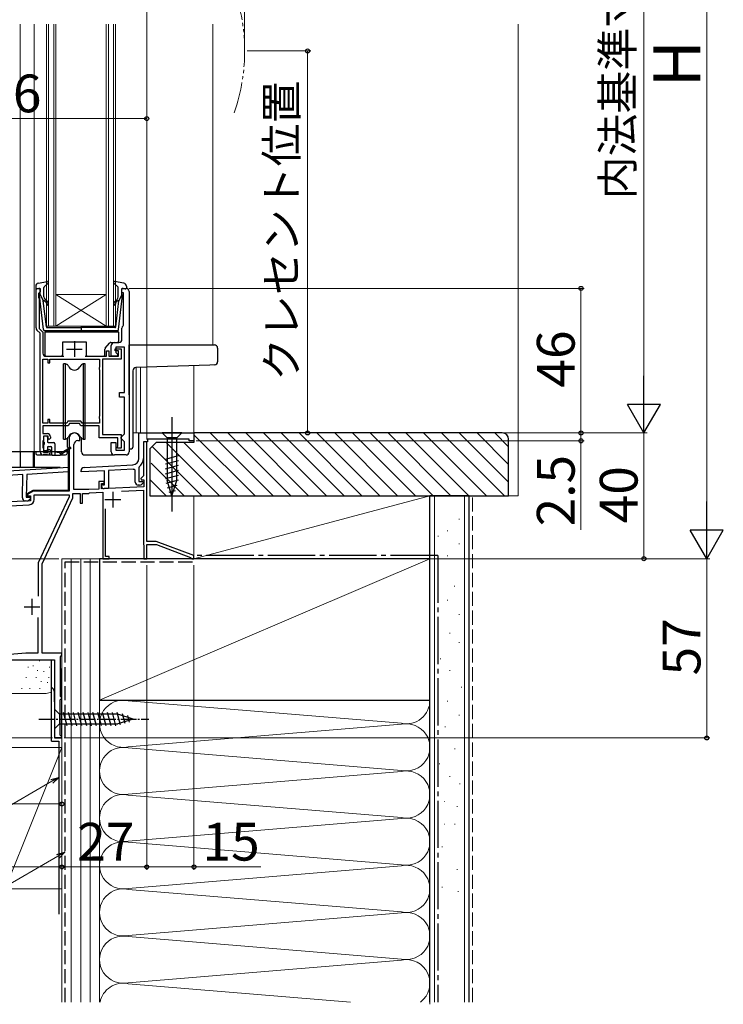
# Model space of a CAD drawing. Extents: x 0 to 1050, y 0 to 1565.
# Drawn here: x 364 to 587, y 636 to 949 of the extents above; entities that cross this region are included whole.
import ezdxf

# ---------------------------------------------------------------- set-up
doc = ezdxf.new("R2010")
doc.units = 0
for name, pattern in [('YCENTER_1', [13, 10, -1, 1, -1]), ('YDIVIDE_1', [15, 10, -1, 1, -1, 1, -1]), ('YHIDDEN_1', [4, 3, -1])]:
    doc.linetypes.add(name, pattern=pattern)
for name, color, linetype, lineweight in [('YKK_11', 7, 'CONTINUOUS', 30), ('YKK_12', 2, 'CONTINUOUS', 13), ('YKK_13', 4, 'CONTINUOUS', 30), ('YKK_D', 6, 'CONTINUOUS', 13), ('YSS_K', 3, 'CONTINUOUS', 13), ('YSS_KE', 3, 'CONTINUOUS', 30)]:
    doc.layers.add(name, color=color, linetype=linetype, lineweight=lineweight)
doc.styles.add('text-b', font='txt')

msp = doc.modelspace()

# ---------------------------------------------------------------- linework, layer by layer
at = {"layer": 'YKK_11', "linetype": 'ByBlock', "lineweight": -2, "ltscale": 0.5}
for p, q in [((368.8, 850.91), (368.8, 863.5)), ((368.8, 863.5), (370.1, 863.5)), ((369.8, 862.1), (369.6, 861.9)), ((369.6, 861.9), (369.6, 860.65)), ((370.1, 862.4), (369.8, 862.1)), ((370.1, 863.5), (370.1, 862.4)), ((396.1, 862.1), (396.1, 863.5)), ((396.1, 863.5), (397.4, 863.5)), ((396.6, 862.1), (396.1, 862.1)), ((396.6, 851.82), (396.6, 862.1)), ((398.4, 862.5), (398.4, 811.5)), ((369.6, 860.65), (369.7, 860.42)), ((369.7, 860.42), (369.8, 860.2)), ((369.8, 860.2), (369.8, 850.77)), ((370.1, 849.2), (369.09, 850.21)), ((369.8, 850.77), (371, 849.57)), ((370.1, 811.5), (370.1, 849.2)), ((371, 849.57), (371, 842.9)), ((396.1, 847.3), (396.1, 850.8)), ((396.48, 851.59), (396.6, 851.82)), ((393.7, 846.3), (395.1, 846.3)), ((391.2, 841.9), (391.2, 843.6)), ((391.2, 843.6), (391.9, 843.6)), ((391.9, 843.6), (391.9, 841.9)), ((392.7, 841.9), (392.7, 845.3)), ((393.9, 843.6), (393.9, 844.3)), ((393.9, 844.3), (395.9, 844.3)), ((395, 843.6), (393.9, 843.6)), ((396.9, 844.8), (394.2, 844.8)), ((394.2, 844.8), (394.2, 843.1)), ((394.2, 843.1), (394.7, 842.6)), ((394.7, 842.6), (394.7, 841.9)), ((395, 841.9), (395, 843.6)), ((395.9, 844.3), (395.9, 841)), ((396.9, 830.4), (396.9, 844.8)), ((371, 820.6), (371, 841)), ((371, 841), (372.5, 841)), ((372, 841.9), (377.6, 841.9)), ((372.5, 841), (372.5, 839.8)), ((372.5, 839.8), (373.2, 839.8)), ((373.2, 839.8), (373.2, 841)), ((373.2, 841), (389, 841)), ((384.4, 841.9), (391.2, 841.9)), ((389, 841), (389, 838.45)), ((395.9, 841), (389.9, 841)), ((389.9, 841), (389.9, 817)), ((391.9, 841.9), (395, 841.9)), ((394.7, 841.9), (392.7, 841.9)), ((389, 838.45), (388.9, 838.22)), ((388.9, 838.22), (388.9, 837.78)), ((388.9, 837.78), (389, 837.55)), ((389, 837.55), (389, 822.85)), ((395.3, 828.9), (395.3, 830.4)), ((395.3, 830.4), (396.9, 830.4)), ((396.9, 828.9), (395.3, 828.9)), ((396.9, 817.2), (396.9, 828.9)), ((372.5, 820.6), (371, 820.6)), ((373.2, 821.8), (372.5, 821.8)), ((372.5, 821.8), (372.5, 820.6)), ((373.2, 820.6), (373.2, 821.8)), ((378.54, 820.6), (373.2, 820.6)), ((378.94, 821.3), (378.54, 820.6)), ((383.06, 821.3), (378.94, 821.3)), ((383.46, 820.6), (383.06, 821.3)), ((389, 820.6), (383.46, 820.6)), ((389, 822.85), (388.9, 822.62)), ((388.9, 822.62), (388.9, 822.18)), ((388.9, 822.18), (389, 821.95)), ((389, 821.95), (389, 820.6)), ((379, 819.8), (371, 819.8)), ((371, 819.8), (371, 817.3)), ((379.4, 820.5), (379, 819.8)), ((382.6, 820.5), (379.4, 820.5)), ((383, 819.8), (382.6, 820.5)), ((388.9, 819.8), (383, 819.8)), ((388.9, 816), (388.9, 819.8)), ((401.5, 817.5), (419, 817.5)), ((401.5, 809.36), (401.5, 817.5)), ((401.5, 817.5), (419, 817.5)), ((401.5, 809.36), (401.5, 817.5)), ((419, 817.5), (419, 815)), ((419, 817.5), (419, 815)), ((371, 817.3), (372.4, 817.3)), ((371.1, 815.08), (371, 814.85)), ((371, 814.85), (371, 812.95)), ((371.2, 815.3), (371.1, 815.08)), ((372.7, 816.5), (371.2, 816.5)), ((371.2, 816.5), (371.2, 815.3)), ((372.7, 815.7), (372.7, 816.5)), ((373, 815.4), (372.7, 815.7)), ((373.4, 815.8), (373, 815.4)), ((373.4, 816.3), (373.4, 815.8)), ((379.3, 815.8), (379.3, 799)), ((379.3, 815.8), (379.3, 799)), ((382.1, 815.1), (382.7, 815.1)), ((382.1, 815.1), (382.7, 815.1)), ((382.7, 815.1), (382.7, 815.8)), ((382.7, 815.1), (382.7, 815.8)), ((394.8, 816), (388.9, 816)), ((389.9, 817), (395.9, 817)), ((392.7, 811.5), (392.7, 814.5)), ((392.7, 814.5), (394.2, 814.5)), ((394.2, 814.5), (394.2, 812)), ((394.8, 813.43), (394.8, 816)), ((395.9, 817), (395.9, 812.7)), ((395.9, 816.2), (396.4, 816.7)), ((395.9, 815.7), (395.9, 816.2)), ((396.4, 815.2), (395.9, 815.7)), ((396.4, 816.7), (396.9, 817.2)), ((396.9, 814.7), (396.4, 815.2)), ((396.9, 812), (396.9, 814.7)), ((404.2, 814.7), (402.9, 814.7)), ((402.9, 814.7), (402.9, 809.36)), ((404, 814.7), (402.9, 814.7)), ((402.9, 814.7), (402.9, 803.82)), ((404, 814.7), (402.9, 814.7)), ((402.9, 814.7), (402.9, 803.82)), ((404.2, 814.7), (402.9, 814.7)), ((402.9, 814.7), (402.9, 809.36)), ((404, 783), (404, 814.7)), ((404, 783), (404, 814.7)), ((417.5, 815.5), (404.2, 815.5)), ((404.2, 815.5), (404.2, 814.7)), ((417.5, 815.5), (404.2, 815.5)), ((404.2, 815.5), (404.2, 814.7)), ((417.5, 815), (417.5, 815.5)), ((417.5, 815), (417.5, 815.5)), ((419, 815), (417.5, 815)), ((419, 815), (417.5, 815)), ((371, 812.95), (371.1, 812.72)), ((371.1, 812.72), (371.2, 812.5)), ((371.2, 812.5), (371.2, 811.3)), ((371.2, 811.3), (372.7, 811.3)), ((372.7, 812.1), (373, 812.4)), ((372.7, 811.3), (372.7, 812.1)), ((373, 812.4), (373.4, 812)), ((373.4, 812), (373.4, 811.5)), ((380.8, 799.5), (380.8, 813.8)), ((380.8, 799.5), (380.8, 813.8)), ((394.2, 812), (396.9, 812)), ((394.7, 813.1), (394.75, 813.27)), ((394.7, 812.7), (394.7, 813.1)), ((395.9, 812.7), (394.7, 812.7)), ((394.75, 813.27), (394.8, 813.43)), ((372.4, 810.5), (371.1, 810.5)), ((397.4, 810.5), (393.7, 810.5)), ((342.24, 804.4), (379.1, 806.66)), ((342.25, 804.4), (379.1, 806.66)), ((379.06, 805.15), (365.83, 804.34)), ((379.06, 805.15), (365.84, 804.34)), ((379.1, 806.66), (379.06, 805.15)), ((379.1, 806.66), (379.06, 805.15)), ((383.1, 805.1), (383.1, 805.55)), ((383.1, 805.1), (383.1, 805.55)), ((390.6, 805.49), (383.1, 805.1)), ((390.6, 805.49), (383.1, 805.1)), ((384.05, 806.55), (399.6, 807.37)), ((384.05, 806.55), (399.6, 807.37)), ((390.6, 801), (390.6, 805.49)), ((390.6, 801), (390.6, 805.49)), ((399.68, 805.97), (391.8, 805.55)), ((399.68, 805.97), (391.8, 805.55)), ((391.8, 805.55), (391.8, 799.8)), ((391.8, 805.55), (391.8, 799.8)), ((400.3, 805.7), (399.96, 805.99)), ((400.3, 805.7), (399.96, 805.99)), ((400.3, 801.9), (400.3, 805.7)), ((400.3, 801.9), (400.3, 805.7)), ((401.61, 806.7), (401.5, 806.46)), ((401.61, 806.7), (401.5, 806.46)), ((401.5, 806.46), (401.5, 802.1)), ((401.5, 806.46), (401.5, 802.1)), ((364.63, 804.27), (344.76, 803.06)), ((364.64, 804.27), (344.76, 803.06)), ((364.44, 796.89), (364.63, 804.27)), ((364.44, 796.89), (364.64, 804.27)), ((365.83, 804.34), (365.64, 797.06)), ((365.84, 804.34), (365.65, 797.06)), ((390.4, 802.1), (388.8, 802.1)), ((388.8, 802.1), (388.8, 799.67)), ((390.4, 802.1), (388.8, 802.1)), ((388.8, 802.1), (388.8, 799.67)), ((390.4, 801.4), (390.4, 802.1)), ((390.4, 801.4), (390.4, 802.1)), ((401.5, 802.1), (402.78, 802.1)), ((401.5, 802.1), (402.78, 802.1)), ((402.9, 803.82), (402.06, 802.99)), ((402.9, 803.82), (402.06, 802.99)), ((402.06, 802.99), (402.22, 802.6)), ((402.06, 802.99), (402.22, 802.6)), ((402.22, 802.6), (403.1, 802.6)), ((402.22, 802.6), (403.1, 802.6)), ((402.78, 802.1), (402.94, 801.71)), ((402.78, 802.1), (402.94, 801.71)), ((403.1, 802.6), (403.1, 800.42)), ((403.1, 802.6), (403.1, 800.42)), ((367.88, 799), (366.06, 797.95)), ((367.88, 799), (366.06, 797.95)), ((379.3, 799), (367.88, 799)), ((379.3, 799), (367.88, 799)), ((385.6, 799.5), (380.8, 799.5)), ((385.6, 799.5), (380.8, 799.5)), ((388.8, 799.67), (385.6, 799.5)), ((388.8, 799.67), (385.6, 799.5)), ((385.74, 798.41), (390, 798.63)), ((385.74, 798.41), (390, 798.63)), ((389.6, 799.71), (389.6, 801.4)), ((389.6, 801.4), (390.4, 801.4)), ((389.6, 799.71), (389.6, 801.4)), ((389.6, 801.4), (390.4, 801.4)), ((389.6, 800.6), (389.6, 801)), ((389.6, 801), (390.6, 801)), ((389.6, 800.6), (389.6, 801)), ((389.6, 801), (390.6, 801)), ((403.1, 800.42), (389.6, 799.71)), ((403.1, 800.42), (389.6, 799.71)), ((390, 798.63), (390, 777.5)), ((390, 798.63), (390, 777.5)), ((391.8, 799.8), (390.4, 799.8)), ((391.8, 799.8), (390.4, 799.8)), ((395.97, 798.94), (402.9, 799.31)), ((395.97, 798.94), (402.9, 799.31)), ((401.71, 800.9), (401.3, 800.9)), ((401.71, 800.9), (401.3, 800.9)), ((402.94, 801.71), (402.42, 801.19)), ((402.94, 801.71), (402.42, 801.19)), ((402.9, 799.31), (402.9, 782.2)), ((402.9, 799.31), (402.9, 782.2)), ((367, 795.91), (349.6, 795)), ((367, 795.91), (349.6, 795)), ((365.82, 795.86), (365.41, 795.87)), ((365.83, 795.86), (365.42, 795.87)), ((365.64, 797.06), (366.92, 797.03)), ((365.65, 797.06), (366.92, 797.03)), ((366.06, 797.95), (366.18, 797.5)), ((366.06, 797.95), (366.18, 797.5)), ((366.18, 797.5), (367, 797.5)), ((366.18, 797.5), (367, 797.5)), ((367.07, 796.64), (366.54, 796.13)), ((367.07, 796.64), (366.54, 796.13)), ((366.92, 797.03), (367.07, 796.64)), ((366.92, 797.03), (367.07, 796.64)), ((367, 797.5), (367, 795.91)), ((367, 797.5), (367, 795.91)), ((368.2, 796.39), (368.2, 797.8)), ((368.2, 797.8), (379.3, 797.8)), ((368.2, 796.39), (368.2, 797.8)), ((368.2, 797.8), (379.3, 797.8)), ((379.3, 797.17), (369.5, 776.15)), ((379.3, 797.17), (369.5, 776.15)), ((370.7, 775.88), (380.5, 796.9)), ((370.7, 775.88), (380.5, 796.9)), ((379.3, 797.8), (379.3, 797.17)), ((379.3, 797.8), (379.3, 797.17)), ((380.5, 796.9), (380.5, 798.2)), ((380.5, 798.2), (382.8, 798.2)), ((380.5, 796.9), (380.5, 798.2)), ((380.5, 798.2), (382.8, 798.2)), ((382.8, 798.2), (382.8, 795.2)), ((382.8, 798.2), (382.8, 795.2)), ((383.6, 795.2), (383.6, 798.2)), ((383.6, 798.2), (385.3, 798.2)), ((383.6, 795.2), (383.6, 798.2)), ((383.6, 798.2), (385.3, 798.2)), ((385.3, 798.2), (385.53, 798.3)), ((385.3, 798.2), (385.53, 798.3)), ((385.53, 798.3), (385.74, 798.41)), ((385.53, 798.3), (385.74, 798.41)), ((347.72, 793.7), (366.59, 794.69)), ((347.72, 793.7), (366.59, 794.69)), ((382.8, 795.2), (383.6, 795.2)), ((382.8, 795.2), (383.6, 795.2)), ((390.9, 778.2), (390.9, 793.38)), ((390.9, 778.2), (390.9, 793.38)), ((407, 783), (404, 783)), ((407, 783), (404, 783)), ((419, 778.5), (407, 783)), ((419, 778.5), (407, 783)), ((402.9, 782.2), (403, 782.03)), ((402.9, 782.2), (403, 782.03)), ((403, 782.03), (403.1, 781.85)), ((403, 782.03), (403.1, 781.85)), ((403.1, 781.85), (403.1, 777.5)), ((403.1, 781.85), (403.1, 777.5)), ((404, 777.5), (404, 782)), ((404, 782), (407.1, 782)), ((404, 777.5), (404, 782)), ((404, 782), (407.1, 782)), ((407.1, 782), (417.92, 777.94)), ((407.1, 782), (417.92, 777.94)), ((390, 777.5), (392, 777.5)), ((390, 777.5), (392, 777.5)), ((392, 778.2), (390.9, 778.2)), ((392, 778.2), (390.9, 778.2)), ((392, 777.5), (392, 778.2)), ((392, 777.5), (392, 778.2)), ((403.1, 777.5), (404, 777.5)), ((403.1, 777.5), (404, 777.5)), ((417.92, 777.94), (418.11, 777.73)), ((417.92, 777.94), (418.11, 777.73)), ((418.11, 777.73), (418.4, 777.5)), ((418.11, 777.73), (418.4, 777.5)), ((418.4, 777.5), (419, 777.5)), ((418.4, 777.5), (419, 777.5)), ((419, 777.5), (419, 778.5)), ((419, 777.5), (419, 778.5)), ((369.5, 776.15), (369.5, 765.58)), ((369.5, 776.15), (369.5, 765.58)), ((370.7, 747.5), (370.7, 775.88)), ((370.7, 747.5), (370.7, 775.88)), ((369.4, 758.78), (369.4, 747.5)), ((369.4, 758.78), (369.4, 747.5)), ((365.52, 747.5), (344.95, 745.7)), ((365.52, 747.5), (344.95, 745.7)), ((369.4, 747.5), (365.52, 747.5)), ((369.4, 747.5), (365.52, 747.5)), ((377, 747.5), (370.7, 747.5)), ((377, 747.5), (370.7, 747.5)), ((376.6, 746.41), (376.76, 746.61)), ((376.6, 746.41), (376.76, 746.61)), ((376.6, 733.7), (376.6, 746.41)), ((376.6, 733.7), (376.6, 746.41)), ((376.76, 746.61), (377, 746.9)), ((376.76, 746.61), (377, 746.9)), ((377, 746.9), (377, 747.5)), ((377, 746.9), (377, 747.5)), ((354.27, 745.3), (374.7, 745.3)), ((354.27, 745.3), (374.7, 745.3)), ((374.7, 745.3), (374.7, 720.5)), ((374.7, 745.3), (374.7, 720.5)), ((376.76, 733.5), (376.6, 733.7)), ((376.76, 733.5), (376.6, 733.7)), ((376.7, 732.81), (377, 733.11)), ((376.7, 732.81), (377, 733.11)), ((377, 733.21), (376.76, 733.5)), ((377, 733.21), (376.76, 733.5)), ((377, 733.11), (377, 733.21)), ((377, 733.11), (377, 733.21)), ((376.5, 732.61), (376.7, 732.81)), ((376.5, 732.61), (376.7, 732.81)), ((376.5, 721.4), (376.5, 732.61)), ((376.5, 721.4), (376.5, 732.61)), ((374.7, 720.5), (377, 720.5)), ((374.7, 720.5), (377, 720.5)), ((376.7, 721.2), (376.5, 721.4)), ((376.7, 721.2), (376.5, 721.4)), ((377, 720.9), (376.7, 721.2)), ((377, 720.9), (376.7, 721.2)), ((377, 720.5), (377, 720.9)), ((377, 720.5), (377, 720.9))]:
    msp.add_line(p, q, dxfattribs=at)
at = {"layer": 'YKK_11', "ltscale": 0.5}
for p, q in [((381, 846.7), (381, 841.7)), ((378.5, 844.2), (383.5, 844.2)), ((393.2, 798.8), (393.2, 793.8)), ((393.2, 798.8), (393.2, 793.8)), ((390.7, 796.3), (395.7, 796.3)), ((390.7, 796.3), (395.7, 796.3)), ((367.5, 764.7), (367.5, 759.7)), ((367.5, 764.7), (367.5, 759.7)), ((365, 762.2), (370, 762.2)), ((365, 762.2), (370, 762.2))]:
    msp.add_line(p, q, dxfattribs=at)
at = {"layer": 'YKK_11', "linetype": 'ByBlock', "lineweight": -2, "ltscale": 0.5}
for centre, radius, start, end in [((397.4, 862.5), 1, 0, 90), ((369.8, 850.91), 1, 180, 225), ((397.1, 850.8), 1, 127.9799, 180), ((393.7, 845.3), 1, 90, 180), ((395.1, 847.3), 1, 270, 360), ((372, 842.9), 1, 180, 270), ((381, 815.8), 1.7, 360, 180), ((381, 815.8), 1.7, 360, 180), ((372.4, 816.3), 1, 0, 90), ((382.1, 813.8), 1.3, 90, 180), ((382.1, 813.8), 1.3, 90, 180), ((371.1, 811.5), 1, 180, 270), ((372.4, 811.5), 1, 270, 360), ((393.7, 811.5), 1, 180, 270), ((397.4, 811.5), 1, 270, 360), ((399.5, 809.36), 2, 273, 360), ((399.5, 809.36), 2, 273, 360), ((399.5, 809.36), 3.4, 308.4347, 0), ((399.5, 809.36), 3.4, 308.4347, 0), ((384.1, 805.55), 1, 93, 180), ((384.1, 805.55), 1, 93, 180), ((399.5, 809.36), 3.4, 273, 277.7664), ((399.5, 809.36), 3.4, 273, 277.7664), ((401.3, 801.9), 1, 180, 270), ((401.3, 801.9), 1, 180, 270), ((390.4, 800.6), 0.8, 180, 270), ((390.4, 800.6), 0.8, 180, 270), ((401.71, 801.9), 1, 270, 315), ((401.71, 801.9), 1, 270, 315), ((365.44, 796.87), 1, 178.5, 268.5), ((365.44, 796.87), 1, 178.5, 268.5), ((365.85, 796.86), 1, 268.5, 313.5), ((365.85, 796.86), 1, 268.5, 313.5), ((366.5, 796.39), 1.7, 273, 360), ((366.5, 796.39), 1.7, 273, 360)]:
    msp.add_arc(centre, radius, start, end, dxfattribs=at)
at = {"layer": 'YKK_12'}
for p, q in [((363.7, 811.5), (363.7, 947.5)), ((368.2, 811.5), (368.2, 947.5)), ((372.1, 851.5), (372.1, 947.5)), ((372.8, 947.5), (372.8, 851.5)), ((374.4, 851.5), (374.4, 947.5)), ((375.1, 947.5), (375.1, 851.5)), ((391.1, 851.5), (391.1, 947.5)), ((391.8, 947.5), (391.8, 851.5)), ((393.4, 851.5), (393.4, 947.5)), ((394.1, 947.5), (394.1, 851.5)), ((425, 947.5), (425, 845.5)), ((391.1, 861.5), (375.1, 861.5)), ((391.1, 851.5), (375.1, 861.5)), ((375.1, 851.5), (391.1, 861.5)), ((375.1, 851.5), (372.1, 851.5)), ((391.1, 851.5), (375.1, 851.5)), ((394.1, 851.5), (391.1, 851.5)), ((363.7, 811.5), (370.1, 811.5)), ((404, 781.75), (404, 777.5)), ((404, 777.5), (377, 777.5)), ((377, 720.5), (377, 777.5)), ((374.7, 720.5), (374.7, 742.5)), ((377, 720.5), (374.7, 720.5))]:
    msp.add_line(p, q, dxfattribs=at)
at = {"layer": 'YKK_12', "ltscale": 0.5}
for p, q in [((400.6, 838.3), (400.6, 817.5)), ((402, 817.5), (402, 838.34)), ((419, 838.94), (419, 817.5)), ((419, 817.5), (399.6, 817.5))]:
    msp.add_line(p, q, dxfattribs=at)
at = {"layer": 'YKK_12', "linetype": 'YDIVIDE_1'}
msp.add_arc((375.1, 939), 60, 340.8595, 20.5555, dxfattribs=at)
at = {"layer": 'YKK_13', "ltscale": 0.5}
for p, q in [((369.52, 865.15), (372.44, 865.69)), ((371.4, 863.99), (372.7, 865.18)), ((394.8, 863.99), (393.5, 865.18)), ((396.68, 865.15), (393.75, 865.69)), ((368.7, 864.17), (368.7, 863.6)), ((369.72, 863.49), (369.08, 863.31)), ((370.1, 861.5), (370.1, 863.2)), ((370.1, 861.5), (371.11, 859.5)), ((371.3, 860.76), (371.3, 863.76)), ((394.9, 860.76), (394.9, 863.76)), ((396.1, 861.5), (395.09, 859.5)), ((396.1, 861.5), (396.1, 863.2)), ((396.48, 863.49), (397.12, 863.31)), ((397.5, 864.17), (397.5, 863.6)), ((371.15, 850.44), (369.9, 861.18)), ((372.07, 851.26), (371.11, 859.5)), ((371.46, 859.51), (371.84, 859.19)), ((372.16, 859.57), (371.66, 860)), ((394.04, 859.57), (394.54, 860)), ((394.13, 851.26), (395.09, 859.5)), ((394.74, 859.51), (394.36, 859.19)), ((395.05, 850.44), (396.3, 861.18)), ((394.55, 850), (371.64, 850)), ((372.37, 851), (383.1, 851)), ((383.1, 851.58), (383.1, 849.94)), ((393.83, 851), (383.1, 851)), ((378.2, 839.5), (377.55, 839.5)), ((377.55, 815.5), (377.55, 839.5)), ((378.2, 839.5), (378.48, 839.4)), ((378.2, 815.5), (378.2, 839.5)), ((383.8, 839.5), (383.52, 839.4)), ((384.45, 839.5), (383.8, 839.5)), ((383.8, 839.5), (383.8, 815.5)), ((384.45, 815.5), (384.45, 839.5)), ((379.27, 838.5), (379, 838.96)), ((383, 838.96), (382.73, 838.5)), ((377.55, 815.5), (378.2, 815.5)), ((378.48, 815.6), (378.2, 815.5)), ((379.27, 816.5), (379, 816.04)), ((383, 816.04), (382.73, 816.5)), ((383.52, 815.6), (383.8, 815.5)), ((383.8, 815.5), (384.45, 815.5)), ((376.6, 742.5), (377, 742.5)), ((377, 720.5), (377, 742.5)), ((377, 742), (376.6, 742)), ((374.7, 731.96), (374.62, 735.05)), ((374.7, 729.6), (374.7, 723.4)), ((374.7, 729.6), (376.25, 728.05)), ((374.7, 729.6), (374.7, 723.4)), ((374.7, 729.6), (376.25, 728.05)), ((394.78, 728.05), (376.25, 728.05)), ((376.25, 728.05), (376.25, 724.95)), ((394.78, 728.05), (376.25, 728.05)), ((376.25, 728.05), (376.25, 724.95)), ((378.68, 724.4), (377.55, 728.6)), ((378.68, 724.4), (377.55, 728.6)), ((380.23, 724.4), (379.1, 728.6)), ((380.23, 724.4), (379.1, 728.6)), ((381.78, 724.4), (380.66, 728.6)), ((381.78, 724.4), (380.66, 728.6)), ((383.33, 724.4), (382.21, 728.6)), ((383.33, 724.4), (382.21, 728.6)), ((384.89, 724.4), (383.76, 728.6)), ((384.89, 724.4), (383.76, 728.6)), ((386.44, 724.4), (385.32, 728.6)), ((386.44, 724.4), (385.32, 728.6)), ((387.99, 724.4), (386.87, 728.6)), ((387.99, 724.4), (386.87, 728.6)), ((389.55, 724.4), (388.42, 728.6)), ((389.55, 724.4), (388.42, 728.6)), ((391.1, 724.4), (389.97, 728.6)), ((391.1, 724.4), (389.97, 728.6)), ((392.65, 724.4), (391.53, 728.6)), ((392.65, 724.4), (391.53, 728.6)), ((394.21, 724.4), (393.08, 728.6)), ((394.21, 724.4), (393.08, 728.6)), ((395.69, 724.66), (394.63, 728.6)), ((395.69, 724.66), (394.63, 728.6)), ((399.7, 726.5), (394.78, 728.05)), ((399.7, 726.5), (394.78, 728.05)), ((397.12, 725.11), (396.31, 728.15)), ((397.12, 725.11), (396.31, 728.15)), ((398.55, 725.56), (398, 727.61)), ((398.55, 725.56), (398, 727.61)), ((374.7, 723.4), (376.25, 724.95)), ((374.7, 723.4), (376.25, 724.95)), ((376.25, 724.95), (394.78, 724.95)), ((376.25, 724.95), (394.78, 724.95)), ((399.7, 726.5), (394.78, 724.95)), ((399.7, 726.5), (394.78, 724.95)), ((377, 720.5), (375, 720.5))]:
    msp.add_line(p, q, dxfattribs=at)
at = {"layer": 'YKK_13'}
for p, q in [((371.6, 849.6), (371.6, 842.4)), ((395.1, 849.6), (371.6, 849.6)), ((395.1, 846.8), (395.1, 849.6)), ((377.26, 842.4), (377.3, 846.5)), ((377.3, 846.5), (384.7, 846.5)), ((384.7, 846.5), (384.73, 842.4)), ((390.81, 844.44), (392.15, 846.11)), ((392.54, 846.3), (394.6, 846.3)), ((390.7, 842.4), (390.7, 844.12)), ((398.4, 845.5), (424.05, 845.5)), ((398.4, 844.5), (398.4, 845.5)), ((398.4, 829.67), (398.4, 844.5)), ((424.05, 845.5), (425.5, 845.5)), ((426.5, 844.5), (426.5, 840.17)), ((372.1, 841.9), (376.76, 841.9)), ((385.23, 841.9), (390.2, 841.9)), ((399.6, 837.29), (399.6, 813)), ((424.09, 839.12), (400.56, 838.29)), ((425.53, 839.17), (424.09, 839.12)), ((412, 822.5), (412, 792.5)), ((412, 822.5), (412, 792.5)), ((415.1, 817.5), (408.9, 817.5)), ((408.9, 817.5), (410.45, 815.95)), ((415.1, 817.5), (408.9, 817.5)), ((408.9, 817.5), (410.45, 815.95)), ((415.1, 817.5), (413.55, 815.95)), ((415.1, 817.5), (413.55, 815.95)), ((371.2, 816.2), (371.2, 814.8)), ((372.1, 816.5), (371.5, 816.5)), ((371.5, 813.9), (371.5, 814.5)), ((372.4, 816.2), (372.4, 814.8)), ((372.7, 814.5), (374.3, 814.5)), ((378.75, 813.03), (378.75, 815.76)), ((383.25, 811.5), (383.25, 815.74)), ((410.45, 815.95), (410.45, 802.42)), ((413.55, 815.95), (410.45, 815.95)), ((410.45, 815.95), (410.45, 802.42)), ((413.55, 815.95), (410.45, 815.95)), ((413.55, 802.42), (413.55, 815.95)), ((413.55, 802.42), (413.55, 815.95)), ((379.1, 811.5), (341.6, 811.5)), ((370.1, 811.5), (357.4, 811.5)), ((363.7, 811.5), (363.7, 806.5)), ((363.7, 811.5), (363.7, 806.5)), ((368, 806.5), (368, 811.5)), ((368, 806.5), (368, 811.5)), ((368.2, 811.5), (368.2, 806.5)), ((368.2, 811.5), (368.2, 806.5)), ((368.7, 811.5), (368.7, 811)), ((371.2, 813.6), (371.2, 812.2)), ((371.5, 811.9), (372.1, 811.9)), ((372.4, 812.9), (372.4, 812.2)), ((372.7, 813.2), (373.5, 813.2)), ((373.8, 810.7), (373.8, 812.9)), ((374.8, 814), (374.8, 810.4)), ((376.3, 811.2), (374.8, 811.4)), ((379.6, 812.53), (376.5, 810.4)), ((376.7, 811.2), (379.6, 812.88)), ((378.92, 812.07), (378.63, 810.88)), ((379.1, 811.5), (378.78, 811.5)), ((378.95, 812.83), (378.96, 812.51)), ((379.1, 806.5), (379.1, 811.5)), ((379.1, 806.5), (379.1, 811.5)), ((398.4, 812.5), (399.1, 812.5)), ((369.2, 810.5), (373.88, 810.5)), ((374.1, 810.4), (376.5, 810.4)), ((376.64, 810.5), (378.16, 810.5)), ((384.25, 810.5), (393.7, 810.5)), ((409.9, 809.21), (414.1, 810.33)), ((409.9, 809.21), (414.1, 810.33)), ((409.9, 807.65), (414.1, 808.78)), ((409.9, 807.65), (414.1, 808.78)), ((376.5, 806.5), (341.2, 806.5)), ((376.5, 806.5), (341.2, 806.5)), ((379.3, 806.5), (378.92, 806.5)), ((379.3, 806.5), (378.92, 806.5)), ((379.1, 799.2), (379.1, 806.5)), ((379.1, 799.2), (379.1, 806.5)), ((409.9, 806.1), (414.1, 807.23)), ((409.9, 806.1), (414.1, 807.23)), ((409.9, 804.55), (414.1, 805.67)), ((409.9, 804.55), (414.1, 805.67)), ((409.9, 802.99), (414.1, 804.12)), ((409.9, 803), (414.1, 804.12)), ((410.16, 801.51), (414.1, 802.57)), ((410.16, 801.51), (414.1, 802.57)), ((412, 797.5), (410.45, 802.42)), ((412, 797.5), (410.45, 802.42)), ((412, 797.5), (413.55, 802.42)), ((412, 797.5), (413.55, 802.42)), ((367.8, 799.2), (365.9, 798.1)), ((367.8, 799.2), (365.9, 798.1)), ((379.1, 799.2), (367.8, 799.2)), ((379.1, 799.2), (367.8, 799.2)), ((410.61, 800.08), (413.65, 800.89)), ((410.61, 800.08), (413.65, 800.89)), ((411.07, 798.65), (413.12, 799.2)), ((411.07, 798.65), (413.12, 799.2)), ((365.9, 798.1), (365.9, 797.06)), ((365.9, 798.1), (365.9, 797.06)), ((366.4, 797.5), (366.4, 797.3)), ((366.4, 797.5), (366.4, 797.3)), ((366.4, 797.3), (366.98, 797.3)), ((366.4, 797.3), (366.98, 797.3)), ((367, 797.2), (367, 796.39)), ((367, 797.2), (367, 796.39))]:
    msp.add_line(p, q, dxfattribs=at)
at = {"layer": 'YKK_13', "linetype": 'YCENTER_1', "ltscale": 0.5}
msp.add_line((369.7, 726.5), (404.7, 726.5), dxfattribs=at)
msp.add_line((369.7, 726.5), (404.7, 726.5), dxfattribs=at)
at = {"layer": 'YKK_13', "ltscale": 0.5}
for centre, radius, start, end in [((369.7, 864.17), 1, 100.5121, 180), ((372.5, 865.4), 0.3, 312.3553, 100.5121), ((393.7, 865.4), 0.3, 79.4879, 227.6447), ((396.5, 864.17), 1, 0, 79.4879), ((369, 863.6), 0.3, 180, 285.5654), ((369.8, 863.2), 0.3, 0, 105.5654), ((370.2, 861.21), 0.3, 109.4712, 186.6209), ((371.6, 863.76), 0.3, 132.3553, 180), ((394.6, 863.76), 0.3, 0, 47.6447), ((396.4, 863.2), 0.3, 74.4346, 180), ((396, 861.21), 0.3, 353.3791, 70.5288), ((397.2, 863.6), 0.3, 254.4346, 0), ((371.33, 859.36), 0.2, 50, 186.6209), ((372.3, 860.76), 1, 180, 230), ((371.2, 858.42), 1, 0, 50), ((371.2, 858.42), 1.5, 0, 50), ((372.45, 858.42), 0.25, 180, 0), ((395, 858.42), 1.5, 130, 180), ((393.75, 858.42), 0.25, 180, 0), ((395, 858.42), 1, 130, 180), ((393.9, 860.76), 1, 310, 0), ((394.87, 859.36), 0.2, 353.3791, 130), ((371.64, 850.5), 0.5, 186.6209, 270), ((372.37, 851.3), 0.3, 186.6209, 270), ((393.83, 851.3), 0.3, 270, 353.3791), ((394.55, 850.5), 0.5, 270, 353.3791), ((378.14, 838.46), 1, 30, 70), ((383.86, 838.46), 1, 110, 150), ((381, 839.5), 2, 210, 330), ((381, 815.5), 2, 30, 150), ((378.14, 816.54), 1, 290, 330), ((383.86, 816.54), 1, 210, 250), ((372.62, 735), 2, 1.5, 57.2544)]:
    msp.add_arc(centre, radius, start, end, dxfattribs=at)
at = {"layer": 'YKK_13'}
for centre, radius, start, end in [((392.54, 845.8), 0.5, 90, 141.3402), ((394.6, 846.8), 0.5, 270, 0), ((391.2, 844.12), 0.5, 141.3402, 180), ((425.5, 844.5), 1, 0, 90), ((372.1, 842.4), 0.5, 180, 270), ((376.76, 842.4), 0.5, 270, 359.5), ((385.23, 842.4), 0.5, 180.5, 270), ((390.2, 842.4), 0.5, 270, 0), ((425.5, 840.17), 1, 272, 0), ((400.6, 837.29), 1, 92, 180), ((371.5, 816.2), 0.3, 90, 180), ((371.5, 814.8), 0.3, 180, 270), ((372.1, 816.2), 0.3, 0, 90), ((372.7, 814.8), 0.3, 180, 270), ((374.3, 814), 0.5, 0, 90), ((371.5, 813.6), 0.3, 90, 180), ((371.5, 812.2), 0.3, 180, 270), ((372.1, 812.2), 0.3, 270, 0), ((372.7, 812.9), 0.3, 90, 180), ((373.5, 812.9), 0.3, 0, 90), ((376.5, 811.2), 0.2, 180, 0), ((378.75, 812.83), 0.2, 1, 91), ((379.7, 812.7), 0.2, 239.9859, 119.9859), ((384.25, 811.5), 1, 179.9973, 269.9973), ((399.1, 813), 0.5, 270, 0), ((369.2, 811), 0.5, 179.9973, 269.9973), ((374.1, 810.7), 0.3, 180, 270), ((378.14, 811), 0.5, 272, 346.0317)]:
    msp.add_arc(centre, radius, start, end, dxfattribs=at)
at = {"layer": 'YKK_D', "ltscale": 1.5}
for p, q in [((582, 788), (582, 1081)), ((562, 1051), (562, 828)), ((404, 898.5), (404, 980)), ((435.1, 940), (435.1, 980)), ((435.89, 939), (456.1, 939)), ((455.1, 939), (455.1, 817.5)), ((404, 815.4), (404, 918.5)), ((318, 917.5), (404, 917.5)), ((398.4, 863.5), (543, 863.5)), ((542, 817.5), (542, 863.5)), ((419.5, 817.5), (456.1, 817.5)), ((419.5, 817.5), (543, 817.5)), ((419.5, 817.5), (543, 817.5)), ((422, 817.5), (563, 817.5)), ((423, 817.5), (563, 817.5)), ((542, 817.5), (542, 820.05)), ((542, 817.5), (542, 815)), ((562, 777.5), (562, 817.5)), ((419.7, 815), (543, 815)), ((542, 815), (542, 786.67)), ((376, 777.5), (181, 777.5)), ((422, 777.5), (583, 777.5)), ((423, 777.5), (563, 777.5)), ((424.2, 777.5), (583, 777.5)), ((582, 720.5), (582, 777.5)), ((404, 775.5), (404, 678.5)), ((419, 775.5), (419, 678.5)), ((377, 752.5), (377, 678.5)), ((404, 752.5), (404, 678.5)), ((377, 738.5), (377, 698.5)), ((377.7, 720.5), (583, 720.5)), ((377, 719.8), (377, 678.5)), ((377, 699.5), (286, 699.5)), ((377, 679.5), (247, 679.5)), ((377, 679.5), (404, 679.5)), ((404, 679.5), (419, 679.5)), ((419, 679.5), (440.28, 679.5))]:
    msp.add_line(p, q, dxfattribs=at)
at = {"layer": 'YKK_D', "lineweight": -2}
for p, q in [((562, 817.5), (562, 835.69)), ((562, 817.5), (556.75, 826.59)), ((567.25, 826.59), (556.75, 826.59)), ((562, 817.5), (567.25, 826.59)), ((582, 777.5), (582, 795.69)), ((582, 777.5), (576.75, 786.59)), ((587.25, 786.59), (576.75, 786.59)), ((582, 777.5), (587.25, 786.59))]:
    msp.add_line(p, q, dxfattribs=at)
at = {"layer": 'YKK_D'}
for p, q in [((374, 720.5), (161, 720.5)), ((373.79, 706.7), (315.91, 673.28)), ((375.76, 682.89), (318.97, 650.1))]:
    msp.add_line(p, q, dxfattribs=at)
at = {"layer": 'YKK_D', "linetype": 'ByBlock', "lineweight": -2}
for p, q in [((373.45, 707.29), (376, 707.97)), ((376, 707.97), (373.79, 706.7)), ((376, 707.97), (374.13, 706.11)), ((375.42, 683.48), (377.97, 684.16)), ((377.97, 684.16), (375.76, 682.89)), ((377.97, 684.16), (376.1, 682.3))]:
    msp.add_line(p, q, dxfattribs=at)
for centre, radius in [((455.1, 939), 0.638), ((404, 917.5), 0.637), ((542, 863.5), 0.638), ((455.1, 817.5), 0.637), ((542, 817.5), 0.637), ((542, 817.5), 0.637), ((542, 815), 0.638), ((562, 777.5), 0.637), ((582, 720.5), 0.637), ((377, 699.5), 0.637), ((377, 679.5), 0.637), ((377, 679.5), 0.637), ((404, 679.5), 0.637), ((404, 679.5), 0.637), ((419, 679.5), 0.637)]:
    msp.add_circle(centre, radius, dxfattribs=at)
at = {"layer": 'YSS_K', "ltscale": 1.5}
for p, q in [((522, 797.5), (522, 947.51)), ((424.12, 817.5), (444.12, 797.5)), ((429.77, 817.5), (449.77, 797.5)), ((435.43, 817.5), (455.43, 797.5)), ((441.09, 817.5), (461.09, 797.5)), ((446.74, 817.5), (466.74, 797.5)), ((452.4, 817.5), (472.4, 797.5)), ((458.06, 817.5), (478.06, 797.5)), ((463.72, 817.5), (483.72, 797.5)), ((469.37, 817.5), (489.37, 797.5)), ((475.03, 817.5), (495.03, 797.5)), ((480.69, 817.5), (500.69, 797.5)), ((486.34, 817.5), (506.34, 797.5)), ((492, 817.5), (512, 797.5)), ((497.66, 817.5), (517.66, 797.5)), ((503.31, 817.5), (519, 801.81)), ((508.97, 817.5), (519, 807.47)), ((514.63, 817.5), (519, 813.13)), ((410.15, 814.5), (427.15, 797.5)), ((415.8, 814.5), (432.8, 797.5)), ((419, 816.96), (438.46, 797.5)), ((405.74, 813.25), (421.49, 797.5)), ((405.42, 807.92), (415.83, 797.5)), ((405, 802.68), (410.18, 797.5)), ((494, 797.5), (419, 797.5)), ((419, 797.5), (419, 777.5)), ((419, 777.5), (494, 797.5)), ((494, 777.5), (494, 797.5)), ((495.5, 797.5), (495.5, 636.5)), ((505, 797.5), (505, 636.5)), ((519, 797.5), (522, 797.5)), ((503.2, 790.12), (503.4, 790.12)), ((499.47, 786.39), (499.67, 786.39)), ((496.48, 784.67), (496.68, 784.67)), ((503.2, 782.19), (503.4, 782.19)), ((389, 777.5), (377, 777.5)), ((377, 777.5), (377, 636.5)), ((380, 636.5), (380, 777.5)), ((383, 636.5), (383, 777.5)), ((386, 777.5), (386, 636.5)), ((389, 732.5), (494, 777.5)), ((389, 636.5), (389, 777.5)), ((419, 777.5), (494, 777.5)), ((499.47, 778.46), (499.67, 778.46)), ((496.48, 773.24), (496.68, 773.24)), ((501.71, 768.76), (501.91, 768.76)), ((499.47, 764.28), (499.67, 764.28)), ((503.2, 759.81), (503.4, 759.81)), ((496.48, 756.82), (496.68, 756.82)), ((500.21, 753.84), (500.41, 753.84)), ((503.2, 750.86), (503.4, 750.86)), ((497.23, 745.63), (497.43, 745.63)), ((366.29, 743.07), (366.29, 742.87)), ((367.87, 743.49), (367.87, 743.29)), ((369.92, 745.17), (369.92, 744.97)), ((373.02, 743.14), (373.02, 742.94)), ((365.68, 739.8), (365.68, 739.6)), ((368.84, 739.8), (368.84, 739.6)), ((369.29, 742.07), (369.29, 741.87)), ((371.31, 741.72), (371.31, 741.52)), ((372.85, 739.8), (372.85, 739.6)), ((500.21, 741.9), (500.41, 741.9)), ((364.28, 736.31), (364.28, 736.11)), ((366.8, 736.31), (366.8, 736.11)), ((369.96, 736.32), (369.96, 736.12)), ((370.41, 738.59), (370.41, 738.39)), ((372.42, 738.23), (372.42, 738.03)), ((503.94, 736.68), (504.14, 736.68)), ((369.12, 734.68), (347, 734.68)), ((372, 734.68), (360, 734.68)), ((389, 732.5), (389, 636.5)), ((398.03, 732.34), (484.97, 725.16)), ((494, 635.78), (494, 732.5)), ((499.47, 732.21), (499.67, 732.21)), ((503.2, 727.73), (503.4, 727.73)), ((398.03, 717.66), (484.97, 724.84)), ((498.72, 724), (498.92, 724)), ((377, 717.5), (359, 717.5)), ((359, 672.5), (377, 717.5)), ((377, 717.5), (377, 672.5)), ((484.97, 710.16), (398.03, 717.34)), ((501.78, 717.07), (501.98, 717.07)), ((496.98, 712.27), (497.18, 712.27)), ((398.03, 702.66), (484.97, 709.84)), ((500.18, 708.27), (500.38, 708.27)), ((503.38, 705.87), (503.58, 705.87)), ((398.03, 702.34), (484.97, 695.16)), ((498.58, 700.26), (498.78, 700.26)), ((502.58, 698.66), (502.78, 698.66)), ((484.97, 694.84), (398.03, 687.66)), ((498.58, 693.06), (498.78, 693.06)), ((501.78, 693.06), (501.98, 693.06)), ((398.03, 687.34), (484.97, 680.16)), ((497.78, 685.86), (497.98, 685.86)), ((484.97, 679.84), (398.03, 672.66)), ((502.58, 678.66), (502.78, 678.66)), ((359, 672.5), (377, 672.5)), ((398.03, 672.34), (484.97, 665.16)), ((497.78, 673.05), (497.98, 673.05)), ((502.92, 671.63), (503.12, 671.63)), ((484.97, 664.84), (398.03, 657.66)), ((398.03, 657.34), (484.97, 650.16)), ((484.97, 649.84), (398.03, 642.66)), ((398.03, 642.34), (468.76, 636.5))]:
    msp.add_line(p, q, dxfattribs=at)
at = {"layer": 'YSS_K', "linetype": 'YHIDDEN_1', "ltscale": 1.5}
msp.add_line((507.5, 636.5), (507.5, 797.5), dxfattribs=at)
at = {"layer": 'YSS_K', "ltscale": 1.5}
for centre, radius, start, end in [((372, 737.68), 3, 270, 304.542), ((396.5, 725), 7.5, 78.2165, 281.7835), ((486.5, 732.5), 7.5, 258.2165, 0), ((486.5, 717.5), 7.5, 258.2165, 101.7835), ((396.5, 710), 7.5, 78.2165, 281.7835), ((486.5, 702.5), 7.5, 258.2165, 101.7835), ((396.5, 695), 7.5, 78.2165, 281.7835), ((486.5, 687.5), 7.5, 258.2165, 101.7835), ((396.5, 680), 7.5, 78.2165, 281.7835), ((486.5, 672.5), 7.5, 258.2165, 101.7835), ((396.5, 665), 7.5, 78.2165, 281.7835), ((486.5, 657.5), 7.5, 258.2165, 101.7835), ((396.5, 650), 7.5, 78.2165, 281.7835), ((486.5, 642.5), 7.5, 306.8393, 101.7835), ((396.5, 635), 7.5, 78.2165, 168.4817)]:
    msp.add_arc(centre, radius, start, end, dxfattribs=at)
at = {"layer": 'YSS_KE', "linetype": 'ByBlock', "lineweight": -2, "ltscale": 0.5}
for p, q in [((517, 817.5), (419, 817.5)), ((419, 817.5), (419, 814.5)), ((407, 814.5), (405, 812.5)), ((419, 814.5), (407, 814.5)), ((519, 797.5), (519, 815.5)), ((405, 812.5), (405, 797.5)), ((405, 797.5), (519, 797.5))]:
    msp.add_line(p, q, dxfattribs=at)
at = {"layer": 'YSS_KE', "ltscale": 1.5}
for p, q in [((494, 636.5), (494, 797.5)), ((506.5, 797.5), (494, 797.5)), ((506.5, 636.5), (506.5, 797.5)), ((494, 777.5), (389, 777.5)), ((389, 777.5), (389, 732.5)), ((494, 732.5), (494, 777.5)), ((373.7, 719.5), (373.7, 745.3)), ((389, 732.5), (494, 732.5)), ((373.7, 719.5), (376, 719.5)), ((376, 719.5), (376, 664.5))]:
    msp.add_line(p, q, dxfattribs=at)
at = {"layer": 'YSS_KE', "linetype": 'YCENTER_1', "ltscale": 1.5}
for q in [(419, 778.5), (496.5, 636.5)]:
    msp.add_line((496.5, 778.5), q, dxfattribs=at)
at = {"layer": 'YSS_KE', "linetype": 'YHIDDEN_1', "ltscale": 1.5}
for p, q in [((378, 636.5), (378, 776.5)), ((378, 776.5), (419, 776.5))]:
    msp.add_line(p, q, dxfattribs=at)
at = {"layer": 'YSS_KE', "linetype": 'ByBlock', "lineweight": -2, "ltscale": 0.5}
msp.add_arc((517, 815.5), 2, 0, 90, dxfattribs=at)

# ---------------------------------------------------------------- texts
at = {"layer": 'YKK_D', "style": 'text-b'}
for s, height, p in [('内法基準寸法h', 10, (558.64, 891.83)), ('H', 15, (580, 927.51)), ('クレセント位置', 10, (451.85, 834.07)), ('46', 12, (540, 831.94)), ('2.5', 12, (540, 787.79)), ('40', 12, (560, 788.77)), ('57', 12, (580, 740.38))]:
    msp.add_text(s, height=height, rotation=90, dxfattribs=at).set_placement(p)
for s, p in [('86', (352.34, 919.5)), ('27', (381.87, 681.5)), ('15', (421.71, 681.5))]:
    msp.add_text(s, height=12, dxfattribs=at).set_placement(p)

doc.saveas('drawing.dxf')
